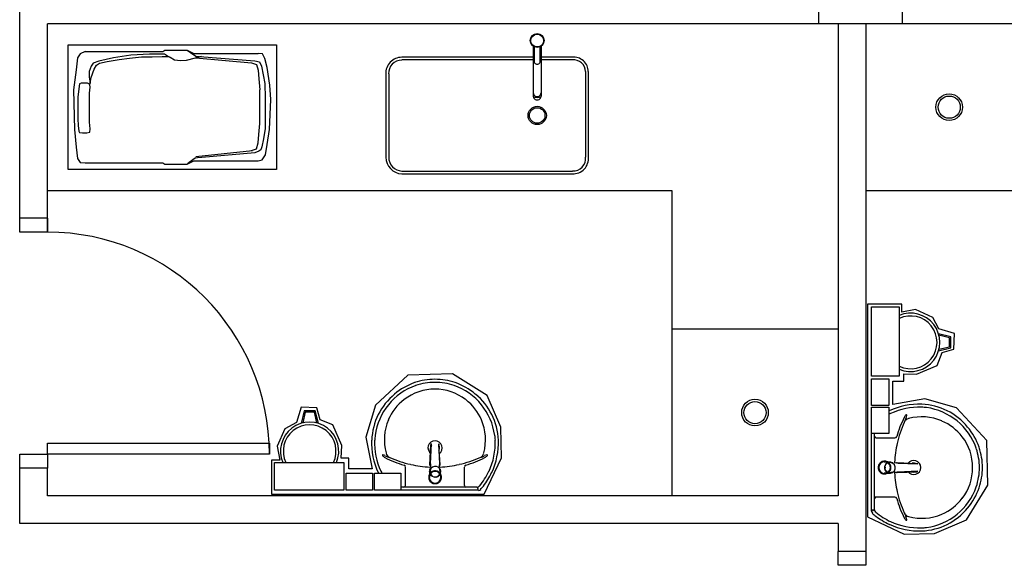
# Model space of a CAD drawing. Extents: x 0 to 90, y 0 to 90.
# Drawn here: x 76.8 to 80.3, y 46.1 to 48.1 of the extents above; entities that cross this region are included whole.
import ezdxf

# ---------------------------------------------------------------- set-up
doc = ezdxf.new("R2010")
doc.units = 0
doc.header["$MEASUREMENT"] = 0
doc.layers.add('ARQUITETURA', color=8, linetype='CONTINUOUS')

msp = doc.modelspace()

# ---------------------------------------------------------------- linework, layer by layer
at = {"layer": 'ARQUITETURA', "color": 8}
for p, q in [((76.769, 47.287), (76.769, 49.037)), ((79.649, 48.037), (79.649, 48.337)), ((79.949, 48.337), (79.949, 48.037)), ((76.869, 47.287), (76.869, 48.037)), ((79.649, 48.037), (76.869, 48.037)), ((79.949, 48.037), (79.649, 48.037)), ((79.719, 48.037), (79.719, 46.337)), ((79.819, 48.037), (79.819, 46.137)), ((82.269, 48.037), (79.949, 48.037)), ((76.944, 47.962), (77.694, 47.962)), ((76.944, 47.512), (76.944, 47.962)), ((77.285, 47.937), (77.292, 47.942)), ((77.292, 47.942), (77.372, 47.942)), ((77.372, 47.942), (77.397, 47.93)), ((77.694, 47.962), (77.694, 47.512)), ((78.62, 47.956), (78.62, 47.777)), ((78.62, 47.956), (78.62, 47.777)), ((78.623, 47.954), (78.623, 47.902)), ((78.623, 47.954), (78.623, 47.902)), ((78.644, 47.954), (78.644, 47.902)), ((78.644, 47.954), (78.644, 47.902)), ((78.648, 47.956), (78.648, 47.777)), ((78.648, 47.956), (78.648, 47.777)), ((77.005, 47.937), (77.285, 47.937)), ((77.397, 47.93), (77.629, 47.93)), ((77.404, 47.915), (77.604, 47.897)), ((77.417, 47.92), (77.617, 47.904)), ((78.62, 47.917), (78.146, 47.917)), ((78.62, 47.917), (78.146, 47.917)), ((78.62, 47.907), (78.146, 47.907)), ((78.76, 47.917), (78.648, 47.917)), ((78.76, 47.917), (78.648, 47.917)), ((78.761, 47.907), (78.648, 47.907)), ((78.089, 47.857), (78.089, 47.557)), ((78.089, 47.857), (78.089, 47.557)), ((78.099, 47.857), (78.099, 47.557)), ((78.809, 47.557), (78.809, 47.865)), ((78.819, 47.557), (78.819, 47.865)), ((78.819, 47.557), (78.819, 47.865)), ((77.634, 47.678), (77.634, 47.8)), ((77.404, 47.559), (77.608, 47.581)), ((77.617, 47.573), (77.426, 47.556)), ((77.005, 47.537), (77.285, 47.537)), ((77.285, 47.537), (77.292, 47.532)), ((77.292, 47.532), (77.372, 47.532)), ((77.372, 47.532), (77.397, 47.544)), ((77.397, 47.544), (77.629, 47.544)), ((77.694, 47.512), (76.944, 47.512)), ((78.146, 47.507), (78.761, 47.507)), ((78.146, 47.497), (78.761, 47.497)), ((78.146, 47.497), (78.761, 47.497)), ((76.869, 47.437), (79.119, 47.437)), ((79.119, 47.437), (79.119, 46.337)), ((79.819, 47.437), (81.669, 47.437)), ((76.769, 47.287), (76.769, 47.337)), ((76.869, 47.337), (76.769, 47.337)), ((76.869, 47.337), (76.869, 47.287)), ((76.869, 47.287), (76.769, 47.287)), ((79.948, 47.028), (79.825, 47.028)), ((79.825, 47.028), (79.825, 46.261)), ((79.839, 46.768), (79.839, 47.018)), ((79.839, 47.018), (79.939, 47.018)), ((79.939, 47.018), (79.939, 46.768)), ((79.948, 46.999), (79.948, 47.028)), ((79.998, 47.008), (79.948, 46.999)), ((80.06, 46.98), (79.998, 47.008)), ((80.082, 46.939), (80.06, 46.98)), ((79.719, 46.937), (79.119, 46.937)), ((80.125, 46.91), (80.08, 46.921)), ((80.138, 46.922), (80.082, 46.939)), ((80.12, 46.906), (80.082, 46.916)), ((80.135, 46.865), (80.138, 46.922)), ((80.12, 46.874), (80.12, 46.906)), ((80.125, 46.87), (80.125, 46.91)), ((80.075, 46.807), (80.093, 46.853)), ((80.08, 46.859), (80.125, 46.87)), ((80.082, 46.865), (80.12, 46.874)), ((80.093, 46.853), (80.135, 46.865)), ((80.001, 46.775), (80.075, 46.807)), ((78.168, 46.772), (78.051, 46.664)), ((78.329, 46.776), (78.168, 46.772)), ((78.454, 46.699), (78.329, 46.776)), ((79.955, 46.777), (80.001, 46.775)), ((79.955, 46.75), (79.955, 46.777)), ((79.939, 46.768), (79.839, 46.768)), ((79.839, 46.663), (79.839, 46.758)), ((79.839, 46.758), (79.901, 46.758)), ((79.901, 46.758), (79.901, 46.663)), ((79.916, 46.75), (79.955, 46.75)), ((79.916, 46.666), (79.916, 46.75)), ((78.503, 46.584), (78.454, 46.699)), ((78.051, 46.664), (78.017, 46.549)), ((79.901, 46.663), (79.839, 46.663)), ((80.031, 46.687), (79.916, 46.666)), ((80.145, 46.654), (80.031, 46.687)), ((77.783, 46.656), (77.766, 46.601)), ((77.84, 46.654), (77.783, 46.656)), ((77.794, 46.643), (77.783, 46.598)), ((77.798, 46.638), (77.789, 46.6)), ((77.834, 46.643), (77.794, 46.643)), ((77.831, 46.638), (77.798, 46.638)), ((77.84, 46.6), (77.831, 46.638)), ((77.846, 46.598), (77.834, 46.643)), ((77.852, 46.611), (77.84, 46.654)), ((79.839, 46.562), (79.839, 46.657)), ((79.839, 46.657), (79.901, 46.657)), ((79.901, 46.657), (79.901, 46.562)), ((80.254, 46.536), (80.145, 46.654)), ((77.766, 46.601), (77.725, 46.578)), ((77.897, 46.593), (77.852, 46.611)), ((77.93, 46.519), (77.897, 46.593)), ((79.839, 46.439), (79.839, 46.596)), ((77.725, 46.578), (77.697, 46.516)), ((78.506, 46.474), (78.503, 46.584)), ((79.901, 46.562), (79.839, 46.562)), ((79.85, 46.439), (79.85, 46.562)), ((76.869, 46.487), (76.869, 46.527)), ((76.869, 46.527), (77.669, 46.527)), ((77.669, 46.527), (77.669, 46.487)), ((78.017, 46.549), (78.039, 46.434)), ((78.28, 46.524), (78.28, 46.522)), ((79.856, 46.546), (79.923, 46.546)), ((80.258, 46.376), (80.254, 46.536)), ((76.769, 46.487), (76.869, 46.487)), ((76.769, 46.437), (76.769, 46.487)), ((76.869, 46.487), (76.869, 46.437)), ((77.669, 46.487), (76.869, 46.487)), ((77.697, 46.516), (77.706, 46.466)), ((77.927, 46.473), (77.93, 46.519)), ((77.676, 46.466), (77.676, 46.343)), ((77.706, 46.466), (77.676, 46.466)), ((77.687, 46.457), (77.937, 46.457)), ((77.687, 46.357), (77.687, 46.457)), ((77.955, 46.473), (77.927, 46.473)), ((77.937, 46.457), (77.937, 46.357)), ((77.955, 46.434), (77.955, 46.473)), ((78.249, 46.453), (78.249, 46.449)), ((78.282, 46.453), (78.282, 46.449)), ((78.443, 46.343), (78.506, 46.474)), ((79.891, 46.452), (79.886, 46.441)), ((79.906, 46.458), (79.905, 46.458)), ((79.91, 46.457), (79.915, 46.457)), ((79.929, 46.455), (79.92, 46.456)), ((79.931, 46.456), (79.929, 46.455)), ((79.934, 46.455), (79.931, 46.456)), ((76.869, 46.437), (76.769, 46.437)), ((76.769, 46.237), (76.769, 46.437)), ((76.869, 46.337), (76.869, 46.437)), ((77.946, 46.419), (78.041, 46.419)), ((77.946, 46.357), (77.946, 46.419)), ((78.039, 46.434), (77.955, 46.434)), ((78.041, 46.419), (78.041, 46.357)), ((78.048, 46.419), (78.143, 46.419)), ((78.048, 46.357), (78.048, 46.419)), ((78.143, 46.419), (78.143, 46.357)), ((78.159, 46.374), (78.159, 46.441)), ((78.246, 46.425), (78.246, 46.423)), ((78.248, 46.428), (78.248, 46.433)), ((78.249, 46.449), (78.25, 46.448)), ((78.25, 46.448), (78.249, 46.439)), ((78.285, 46.422), (78.28, 46.411)), ((78.282, 46.439), (78.282, 46.448)), ((78.283, 46.428), (78.283, 46.433)), ((78.285, 46.425), (78.285, 46.423)), ((78.285, 46.422), (78.285, 46.423)), ((78.285, 46.415), (78.285, 46.403)), ((78.372, 46.374), (78.372, 46.441)), ((79.839, 46.282), (79.839, 46.439)), ((79.85, 46.287), (79.85, 46.439)), ((79.885, 46.439), (79.886, 46.439)), ((79.897, 46.419), (79.885, 46.419)), ((79.886, 46.441), (79.888, 46.441)), ((79.903, 46.42), (79.893, 46.424)), ((79.903, 46.42), (79.905, 46.42)), ((79.906, 46.42), (79.905, 46.42)), ((79.91, 46.422), (79.915, 46.422)), ((79.92, 46.423), (79.929, 46.423)), ((79.934, 46.423), (79.931, 46.423)), ((80.006, 46.425), (80.004, 46.425)), ((78.253, 46.409), (78.264, 46.405)), ((78.264, 46.405), (78.264, 46.406)), ((78.266, 46.403), (78.266, 46.404)), ((77.937, 46.357), (77.687, 46.357)), ((78.041, 46.357), (77.946, 46.357)), ((78.143, 46.357), (78.048, 46.357)), ((78.266, 46.357), (78.109, 46.357)), ((78.266, 46.368), (78.143, 46.368)), ((78.418, 46.368), (78.266, 46.368)), ((78.422, 46.357), (78.266, 46.357)), ((78.42, 46.364), (78.42, 46.36)), ((80.181, 46.251), (80.258, 46.376)), ((79.719, 46.337), (76.869, 46.337)), ((77.676, 46.343), (78.443, 46.343)), ((79.856, 46.333), (79.923, 46.333)), ((79.846, 46.285), (79.841, 46.285)), ((79.719, 46.237), (76.769, 46.237)), ((79.719, 46.237), (79.719, 46.137)), ((79.825, 46.261), (79.956, 46.199)), ((80.066, 46.201), (80.181, 46.251)), ((79.956, 46.199), (80.066, 46.201)), ((79.719, 46.087), (79.719, 46.137)), ((79.819, 46.137), (79.719, 46.137)), ((79.819, 46.137), (79.819, 46.087)), ((79.819, 46.087), (79.719, 46.087))]:
    msp.add_line(p, q, dxfattribs=at)
for points in [[(77.372, 47.942), (77.397, 47.925), (77.406, 47.92), (77.417, 47.92)], [(77.005, 47.937), (76.987, 47.929), (76.977, 47.915), (76.972, 47.872), (76.963, 47.8), (76.966, 47.656), (76.972, 47.593), (76.977, 47.552), (76.987, 47.538), (77.005, 47.537)], [(77.291, 47.928), (77.237, 47.928), (77.169, 47.924), (77.107, 47.915), (77.054, 47.903), (77.034, 47.895), (77.026, 47.885), (77.019, 47.866), (77.019, 47.846), (77.023, 47.824)], [(77.022, 47.817), (77.027, 47.844), (77.037, 47.874), (77.046, 47.888), (77.057, 47.896), (77.084, 47.901), (77.128, 47.909), (77.165, 47.914), (77.208, 47.918), (77.247, 47.918), (77.283, 47.919), (77.308, 47.919)], [(77.424, 47.92), (77.401, 47.914), (77.369, 47.905), (77.349, 47.904), (77.327, 47.906), (77.311, 47.916), (77.298, 47.923), (77.291, 47.928)], [(77.629, 47.544), (77.643, 47.547), (77.655, 47.565), (77.661, 47.603), (77.669, 47.657), (77.674, 47.765), (77.671, 47.816), (77.661, 47.88), (77.653, 47.912), (77.644, 47.929), (77.629, 47.93)], [(77.604, 47.897), (77.623, 47.891), (77.628, 47.87), (77.631, 47.839), (77.634, 47.8)], [(77.617, 47.904), (77.633, 47.9), (77.64, 47.885), (77.653, 47.822), (77.654, 47.77), (77.654, 47.66), (77.648, 47.623), (77.642, 47.594), (77.638, 47.583), (77.631, 47.578), (77.617, 47.573)], [(76.985, 47.821), (76.979, 47.774), (76.979, 47.695), (76.98, 47.671), (76.982, 47.65), (76.985, 47.646), (76.995, 47.645), (77.011, 47.645), (77.022, 47.647), (77.023, 47.659), (77.021, 47.683), (77.02, 47.768), (77.021, 47.788), (77.023, 47.809), (77.022, 47.818), (77.018, 47.821), (77.013, 47.823), (76.999, 47.823), (76.991, 47.823), (76.985, 47.821)], [(77.604, 47.581), (77.623, 47.587), (77.628, 47.608), (77.631, 47.639), (77.634, 47.678)], [(77.426, 47.556), (77.41, 47.555), (77.402, 47.553), (77.393, 47.547), (77.38, 47.538), (77.374, 47.533)], [(78.247, 46.447), (78.247, 46.449), (78.251, 46.521)], [(78.249, 46.453), (78.253, 46.525), (78.253, 46.525)], [(78.251, 46.524), (78.251, 46.524), (78.251, 46.524), (78.251, 46.522)], [(78.278, 46.525), (78.282, 46.453), (78.282, 46.453)], [(78.284, 46.447), (78.284, 46.449), (78.28, 46.521)], [(79.908, 46.459), (79.907, 46.459), (79.907, 46.459), (79.905, 46.459), (79.885, 46.459)], [(79.903, 46.458), (79.893, 46.454), (79.894, 46.454), (79.892, 46.452), (79.892, 46.452), (79.891, 46.452)], [(79.906, 46.458), (79.905, 46.458), (79.905, 46.458), (79.903, 46.458)], [(79.906, 46.458), (79.908, 46.458), (79.908, 46.458), (79.912, 46.457)], [(79.916, 46.456), (79.915, 46.457), (79.915, 46.457), (79.914, 46.457), (79.914, 46.458), (79.914, 46.457)], [(79.929, 46.457), (79.931, 46.457), (80.003, 46.454)], [(79.934, 46.455), (80.006, 46.452), (80.006, 46.452)], [(80.006, 46.453), (80.006, 46.453), (80.006, 46.453), (80.004, 46.454)], [(78.246, 46.425), (78.246, 46.426), (78.246, 46.426), (78.248, 46.431)], [(78.246, 46.426), (78.246, 46.425), (78.246, 46.425), (78.246, 46.423), (78.246, 46.403)], [(78.246, 46.425), (78.246, 46.423), (78.246, 46.423), (78.246, 46.422)], [(78.246, 46.422), (78.251, 46.411), (78.251, 46.413), (78.253, 46.41), (78.253, 46.41), (78.253, 46.409)], [(78.248, 46.434), (78.247, 46.433), (78.247, 46.433), (78.247, 46.433), (78.247, 46.432), (78.247, 46.433)], [(78.282, 46.448), (78.282, 46.449), (78.282, 46.449)], [(78.285, 46.426), (78.285, 46.426), (78.283, 46.431), (78.283, 46.431)], [(78.284, 46.433), (78.284, 46.432), (78.284, 46.433), (78.284, 46.433)], [(78.285, 46.415), (78.285, 46.423), (78.285, 46.425)], [(79.888, 46.437), (79.888, 46.437), (79.886, 46.437), (79.891, 46.427)], [(79.891, 46.427), (79.892, 46.427), (79.894, 46.424), (79.894, 46.424), (79.893, 46.424)], [(79.897, 46.419), (79.905, 46.419), (79.907, 46.419)], [(79.908, 46.42), (79.908, 46.42), (79.912, 46.422), (79.912, 46.422)], [(79.914, 46.421), (79.914, 46.42), (79.914, 46.421), (79.915, 46.421)], [(79.929, 46.421), (79.931, 46.421), (80.003, 46.424)], [(79.929, 46.423), (79.931, 46.423), (79.931, 46.423)], [(80.006, 46.426), (79.934, 46.423), (79.934, 46.423)], [(78.267, 46.406), (78.267, 46.406), (78.267, 46.405), (78.278, 46.409)], [(78.278, 46.409), (78.278, 46.41), (78.28, 46.413), (78.28, 46.413), (78.28, 46.411)]]:
    msp.add_lwpolyline(points, dxfattribs=at)
for centre, radius in [((78.634, 47.977), 0.025), ((78.634, 47.977), 0.023), ((80.119, 47.737), 0.048), ((80.119, 47.737), 0.04), ((78.634, 47.707), 0.033), ((78.634, 47.707), 0.033), ((78.634, 47.707), 0.028), ((79.419, 46.637), 0.048), ((79.419, 46.637), 0.04)]:
    msp.add_circle(centre, radius, dxfattribs=at)
for centre, radius, start, end in [((78.146, 47.859), 0.0576, 90.0006, 182.67), ((78.146, 47.859), 0.0576, 90.0006, 182.67), ((78.146, 47.859), 0.0476, 90.0006, 182.937), ((78.766, 47.865), 0.0523, 0, 96.3704), ((78.766, 47.865), 0.0523, 0, 96.3704), ((78.766, 47.865), 0.0423, 0, 97.0845), ((78.634, 47.902), 0.0107, 179.733, 0.2671), ((78.634, 47.902), 0.0107, 179.733, 0.2671), ((78.634, 47.789), 0.014, 179.986, 0.0139), ((78.634, 47.789), 0.014, 179.986, 0.0139), ((78.634, 47.777), 0.014, 179.986, 0.0139), ((78.634, 47.777), 0.014, 179.986, 0.0139), ((78.634, 47.808), 0.0362, 247.25, 292.75), ((78.634, 47.808), 0.0362, 247.25, 292.75), ((78.149, 47.557), 0.0601, 180, 267.318), ((78.149, 47.557), 0.0601, 180, 267.318), ((78.149, 47.557), 0.0501, 180, 267.062), ((78.764, 47.552), 0.0548, 266.565, 6.0913), ((78.764, 47.552), 0.0548, 266.565, 6.0913), ((78.764, 47.552), 0.0448, 266.201, 6.7371), ((76.869, 46.487), 0.8, 0, 90), ((79.98, 46.89), 0.105, 246.843, 113.157), ((79.98, 46.89), 0.095, 244.238, 115.762), ((78.27, 46.525), 0.222, 109.317, 172.289), ((78.27, 46.525), 0.233, 109.305, 130.061), ((78.265, 46.532), 0.2248, 89.9071, 108.832), ((78.265, 46.532), 0.2139, 89.9071, 108.82), ((78.266, 46.532), 0.2248, 71.1683, 90.0929), ((78.266, 46.532), 0.2139, 71.1804, 90.0929), ((78.261, 46.525), 0.222, 7.7107, 70.6831), ((78.261, 46.525), 0.233, 49.9389, 70.6948), ((78.263, 46.529), 0.2254, 129.318, 177.653), ((78.265, 46.54), 0.1813, 89.7398, 127.356), ((78.266, 46.54), 0.1813, 52.6439, 90.2602), ((78.269, 46.529), 0.2254, 2.3468, 50.682), ((78.267, 46.537), 0.1849, 127.564, 156.527), ((78.264, 46.537), 0.1849, 23.4729, 52.4355), ((80.011, 46.411), 0.2562, 88.045, 114.919), ((80.011, 46.442), 0.2254, 39.318, 87.6532), ((80.015, 46.406), 0.2628, 115.179, 115.66), ((80.015, 46.406), 0.2518, 115.184, 116.862), ((80.011, 46.411), 0.2452, 88.0537, 114.913), ((79.992, 46.601), 0.0401, 137.007, 152.371), ((79.964, 46.627), 0.00195, 358.659, 133.416), ((80.011, 46.442), 0.2145, 83.0697, 87.6432), ((80.007, 46.435), 0.222, 19.3169, 82.2893), ((77.814, 46.498), 0.105, 336.843, 203.157), ((77.814, 46.498), 0.095, 334.238, 205.762), ((78.266, 46.539), 0.1828, 156.665, 194.966), ((78.265, 46.539), 0.1828, 345.034, 23.3354), ((80.288, 46.449), 0.3725, 152.722, 164.196), ((80.312, 46.443), 0.3893, 155.958, 167.671), ((79.978, 46.593), 0.0231, 102.08, 156.776), ((80.1, 46.548), 0.1529, 152.947, 159.376), ((79.946, 46.627), 0.0197, 330.484, 358.231), ((80.02, 46.439), 0.1828, 66.6646, 104.966), ((80.019, 46.437), 0.1849, 37.5645, 66.5271), ((80.007, 46.435), 0.233, 19.3052, 40.0611), ((78.293, 46.529), 0.2562, 178.045, 204.919), ((78.293, 46.529), 0.2452, 178.054, 204.913), ((78.263, 46.529), 0.2145, 173.07, 177.643), ((78.266, 46.51), 0.0255, 304.942, 235.093), ((78.258, 46.521), 0.00738, 173.491, 177.089), ((78.258, 46.521), 0.00723, 173.256, 177.098), ((78.262, 46.523), 0.011, 169.066, 172.86), ((78.269, 46.523), 0.0108, 7.1157, 10.7594), ((78.273, 46.521), 0.00737, 2.9433, 6.7136), ((78.273, 46.521), 0.00738, 2.9114, 6.5094), ((78.238, 46.529), 0.2452, 335.087, 1.9463), ((78.238, 46.529), 0.2562, 335.081, 1.955), ((78.269, 46.529), 0.2145, 2.3568, 6.9303), ((79.856, 46.552), 0.00599, 188.467, 269.161), ((80.281, 46.443), 0.3593, 166.542, 177.621), ((79.923, 46.553), 0.00714, 271.277, 340.399), ((80.022, 46.44), 0.1813, 359.74, 37.3561), ((78.112, 46.496), 0.0231, 192.08, 246.776), ((78.266, 46.51), 0.0164, 143.241, 199.404), ((78.266, 46.51), 0.0164, 211.332, 211.96), ((78.266, 46.51), 0.0164, 328.144, 36.6778), ((78.419, 46.496), 0.0231, 293.224, 347.92), ((80.014, 46.439), 0.2139, 359.907, 18.8196), ((80.014, 46.439), 0.2248, 359.907, 18.8317), ((78.078, 46.483), 0.00195, 88.6593, 223.416), ((78.104, 46.511), 0.0401, 227.007, 242.371), ((78.077, 46.465), 0.0197, 60.4841, 88.2315), ((78.256, 46.806), 0.3725, 242.722, 254.196), ((78.156, 46.618), 0.1529, 242.947, 249.376), ((78.261, 46.831), 0.3893, 245.958, 257.671), ((78.262, 46.8), 0.3593, 256.542, 267.621), ((78.269, 46.8), 0.3593, 272.382, 283.458), ((78.27, 46.831), 0.3893, 282.329, 294.042), ((78.275, 46.806), 0.3725, 285.804, 297.278), ((78.375, 46.618), 0.1529, 290.624, 297.053), ((78.454, 46.465), 0.0197, 91.7685, 119.516), ((78.427, 46.511), 0.0401, 297.629, 312.993), ((78.453, 46.483), 0.00195, 316.584, 91.3407), ((79.886, 46.439), 0.023, 89.9805, 59.927), ((79.886, 46.439), 0.0229, 179.98, 90.0199), ((79.886, 46.439), 0.0229, 269.98, 180.02), ((79.886, 46.439), 0.0229, 300.096, 269.997), ((79.886, 46.439), 0.0213, 291.578, 270.002), ((79.886, 46.439), 0.0213, 270, 179.999), ((79.886, 46.439), 0.0213, 180.001, 89.999), ((79.886, 46.439), 0.0213, 90.0012, 68.4258), ((79.905, 46.438), 0.0194, 304.122, 298.212), ((79.905, 46.44), 0.019, 131.001, 140.986), ((79.905, 46.44), 0.0181, 90.0092, 95.1461), ((79.907, 46.44), 0.0171, 71.9131, 89.9704), ((79.905, 46.44), 0.0194, 55.8807, 61.7879), ((79.915, 46.44), 0.0163, 86.9053, 89.9827), ((79.991, 46.439), 0.0255, 214.942, 145.093), ((79.991, 46.439), 0.0164, 121.332, 121.96), ((79.991, 46.439), 0.0164, 53.2406, 109.404), ((80.003, 46.446), 0.00738, 83.4907, 87.0885), ((80.003, 46.446), 0.00723, 83.2556, 87.0979), ((80.004, 46.443), 0.011, 79.0658, 82.8596), ((78.299, 46.533), 0.2628, 205.179, 205.66), ((78.299, 46.533), 0.2518, 205.184, 206.862), ((78.152, 46.441), 0.00714, 1.2767, 70.3986), ((78.266, 46.404), 0.023, 179.98, 149.927), ((78.266, 46.404), 0.0229, 269.98, 180.02), ((78.266, 46.404), 0.0229, 359.98, 270.02), ((78.266, 46.404), 0.0229, 30.0963, 359.997), ((78.266, 46.404), 0.0213, 21.5781, 0.0024), ((78.266, 46.404), 0.0213, 0.0003, 269.999), ((78.266, 46.404), 0.0213, 270.001, 179.999), ((78.266, 46.404), 0.0213, 180.001, 158.426), ((78.264, 46.423), 0.0181, 180.009, 185.146), ((78.264, 46.424), 0.0194, 145.881, 151.788), ((78.264, 46.425), 0.0171, 161.913, 179.97), ((78.267, 46.424), 0.0194, 34.1222, 28.2123), ((78.264, 46.433), 0.0163, 176.905, 179.983), ((78.267, 46.425), 0.0171, 0.0007, 18.1145), ((78.267, 46.423), 0.0199, 28.986, 34.3635), ((78.267, 46.425), 0.0181, 0.018, 5.1532), ((78.267, 46.425), 0.0181, 354.846, 359.984), ((78.267, 46.423), 0.0181, 354.849, 359.997), ((78.265, 46.425), 0.0206, 0.2152, 3.4596), ((78.379, 46.441), 0.00714, 109.601, 178.723), ((78.232, 46.533), 0.2518, 320.361, 334.816), ((78.232, 46.533), 0.2628, 322.31, 334.821), ((79.906, 46.439), 0.02, 175.19, 180.001), ((79.906, 46.439), 0.02, 180.001, 184.811), ((79.908, 46.439), 0.0201, 175.189, 179.985), ((79.908, 46.439), 0.0201, 180.017, 184.808), ((79.906, 46.439), 0.0191, 219.043, 228.972), ((79.905, 46.438), 0.0181, 264.849, 269.997), ((79.906, 46.438), 0.0181, 264.846, 269.984), ((79.906, 46.438), 0.0181, 270.018, 275.153), ((79.906, 46.44), 0.0206, 270.215, 273.46), ((79.907, 46.438), 0.0171, 270.001, 288.115), ((79.905, 46.438), 0.0199, 298.986, 304.364), ((80.281, 46.435), 0.3593, 182.382, 193.458), ((79.991, 46.439), 0.0164, 238.144, 306.678), ((80.003, 46.432), 0.00738, 272.911, 276.509), ((80.003, 46.432), 0.00737, 272.943, 276.714), ((80.004, 46.436), 0.0108, 277.116, 280.759), ((80.022, 46.438), 0.1813, 322.644, 0.2602), ((80.014, 46.439), 0.2139, 341.18, 0.0929), ((80.014, 46.439), 0.2248, 341.168, 0.0929), ((78.265, 46.424), 0.019, 221.001, 230.986), ((78.266, 46.426), 0.0201, 265.189, 269.985), ((78.266, 46.425), 0.02, 265.19, 270.001), ((78.266, 46.426), 0.0201, 270.017, 274.808), ((78.266, 46.425), 0.02, 270.001, 274.811), ((78.266, 46.424), 0.0191, 309.043, 318.972), ((78.153, 46.374), 0.00599, 278.467, 359.161), ((78.378, 46.374), 0.00599, 180.839, 261.533), ((78.418, 46.378), 0.00953, 268.476, 327.292), ((78.417, 46.364), 0.0032, 2.1883, 71.5515), ((78.418, 46.36), 0.00223, 280.499, 359.89), ((78.423, 46.367), 0.0101, 268.683, 320.205), ((78.232, 46.533), 0.2628, 318.914, 322.31), ((80.312, 46.435), 0.3893, 192.329, 204.042), ((80.007, 46.443), 0.222, 277.711, 340.683), ((80.007, 46.443), 0.233, 319.939, 340.695), ((79.856, 46.327), 0.00599, 90.8385, 171.533), ((79.923, 46.325), 0.00714, 19.6014, 88.7233), ((80.288, 46.429), 0.3725, 195.804, 207.278), ((80.019, 46.441), 0.1849, 293.473, 322.436), ((79.849, 46.282), 0.0101, 178.683, 230.205), ((79.842, 46.287), 0.00223, 190.499, 269.89), ((80.015, 46.472), 0.2628, 228.914, 232.31), ((79.846, 46.288), 0.0032, 272.188, 341.552), ((79.859, 46.286), 0.00953, 178.476, 237.292), ((80.015, 46.472), 0.2518, 230.361, 244.816), ((79.978, 46.285), 0.0231, 203.224, 257.92), ((80.1, 46.33), 0.1529, 200.624, 207.053), ((80.011, 46.436), 0.2254, 272.347, 320.682), ((80.015, 46.472), 0.2628, 232.31, 244.821), ((80.011, 46.467), 0.2452, 245.087, 271.946), ((79.992, 46.277), 0.0401, 207.629, 222.993), ((79.964, 46.251), 0.00195, 226.584, 1.3407), ((79.946, 46.251), 0.0197, 1.7685, 29.5159), ((80.02, 46.439), 0.1828, 255.034, 293.335), ((80.011, 46.467), 0.2562, 245.081, 271.955), ((80.011, 46.436), 0.2145, 272.357, 276.93)]:
    msp.add_arc(centre, radius, start, end, dxfattribs=at)

doc.saveas('drawing.dxf')
